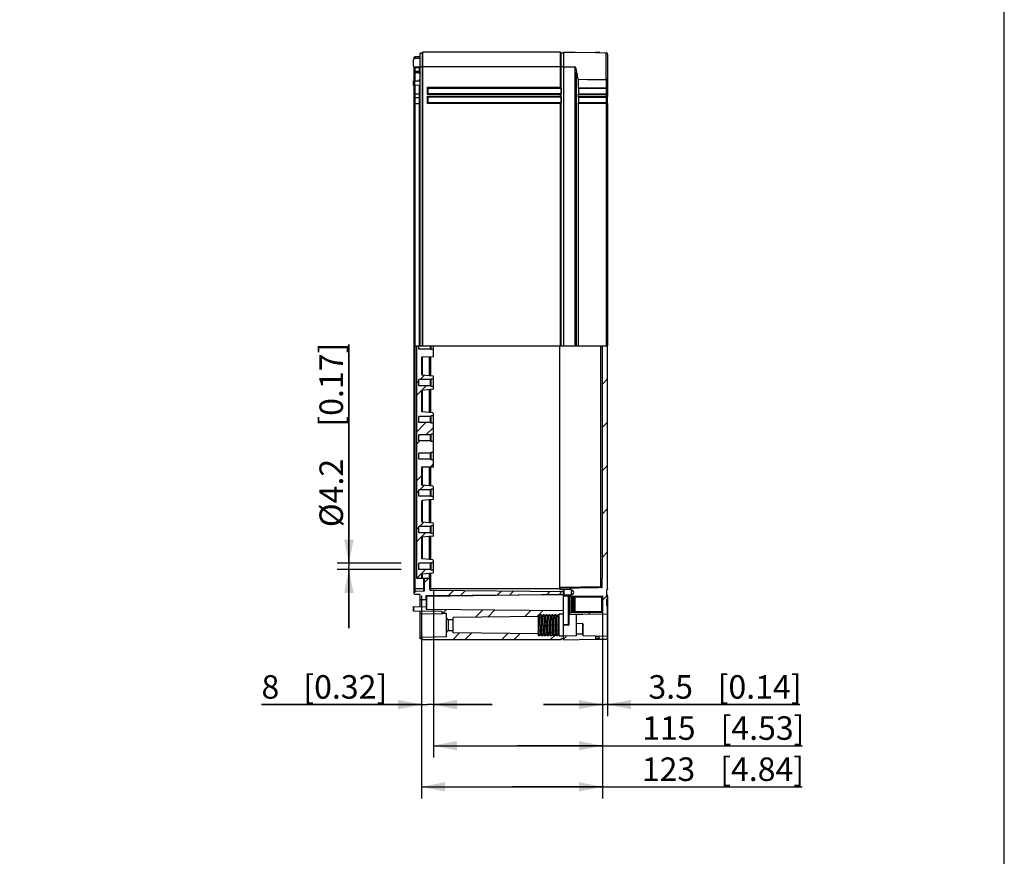
# Model space of a CAD drawing. Extents: x 12 to 202, y 7 to 290.
# Drawn here: x 118 to 202, y 77 to 148 of the extents above; entities that cross this region are included whole.
import ezdxf

# ---------------------------------------------------------------- set-up
doc = ezdxf.new("R2010")
doc.units = 0
doc.header["$LTSCALE"] = 19.36
doc.layers.get('0').update_dxf_attribs({"linetype": 'CONTINUOUS'})
doc.layers.add('EDGEFEAT', color=7, linetype='CONTINUOUS')
doc.styles.get("Standard").update_dxf_attribs({"font": 'ARIAL.TTF'})
doc.dimstyles.new('DIMSTYLE_1', dxfattribs={"dimtxt": 2, "dimasz": 2, "dimexe": 0.18, "dimexo": 0.0625, "dimgap": 0.09, "dimtad": 1, "dimdec": 1, "dimlfac": 8, "dimtxsty": 'STANDARD', "dimblk": '_ARROW_FILLED', "dimblk1": '_ARROW_FILLED', "dimblk2": '_ARROW_FILLED', "dimcen": 0.09, "dimazin": 3, "dimtp": 0.5, "dimtm": 0.5, "dimtfac": 1, "dimtdec": 1, "dimtofl": 0, "dimtmove": 0, "dimatfit": 3, "dimtolj": 1})
doc.dimstyles.new('DIMSTYLE_2', dxfattribs={"dimtxt": 2, "dimasz": 2, "dimexe": 0.18, "dimexo": 0.0625, "dimgap": 0.09, "dimtad": 1, "dimdec": 1, "dimlfac": 8, "dimtxsty": 'STANDARD', "dimblk": '_ARROW_FILLED', "dimblk1": '_ARROW_FILLED', "dimblk2": '_ARROW_FILLED', "dimcen": 0.09, "dimazin": 3, "dimtp": 0.2, "dimtm": 0.2, "dimtfac": 1, "dimtdec": 1, "dimtofl": 0, "dimtmove": 0, "dimatfit": 3, "dimtolj": 1})
doc.dimstyles.new('DIMSTYLE_3', dxfattribs={"dimtxt": 2, "dimasz": 2, "dimexe": 0.18, "dimexo": 0.0625, "dimgap": 0.09, "dimtad": 1, "dimdec": 1, "dimlfac": 8, "dimtxsty": 'STANDARD', "dimblk": '_ARROW_FILLED', "dimblk1": '_ARROW_FILLED', "dimblk2": '_ARROW_FILLED', "dimcen": 0.09, "dimazin": 3, "dimtp": 0.3, "dimtm": 0.3, "dimtfac": 1, "dimtdec": 1, "dimtofl": 0, "dimtmove": 0, "dimatfit": 3, "dimtolj": 1})
doc.dimstyles.new('DIMSTYLE_4', dxfattribs={"dimtxt": 2, "dimasz": 2, "dimexe": 0.18, "dimexo": 0.0625, "dimgap": 0.09, "dimtad": 1, "dimdec": 1, "dimlfac": 8, "dimtxsty": 'STANDARD', "dimblk": '_ARROW_FILLED', "dimblk1": '_ARROW_FILLED', "dimblk2": '_ARROW_FILLED', "dimcen": 0.09, "dimazin": 3, "dimtp": 0.8, "dimtm": 0.8, "dimtfac": 1, "dimtdec": 1, "dimtofl": 0, "dimtmove": 0, "dimatfit": 3, "dimtolj": 1})
doc.dimstyles.new('DIMSTYLE_5', dxfattribs={"dimtxt": 2, "dimasz": 2, "dimexe": 0.18, "dimexo": 0.0625, "dimgap": 0.09, "dimtad": 1, "dimdec": 1, "dimlfac": 8, "dimtxsty": 'STANDARD', "dimblk": '_ARROW_FILLED', "dimblk1": '_ARROW_FILLED', "dimblk2": '_ARROW_FILLED', "dimcen": 0.09, "dimazin": 3, "dimtp": 0.1, "dimtm": 0.1, "dimtfac": 1, "dimtdec": 1, "dimtofl": 0, "dimtmove": 0, "dimatfit": 3, "dimtolj": 1})

# ---------------------------------------------------------------- blocks, each defined once
blk = doc.blocks.new('_ARROW_FILLED')
at = {"color": 0, "linetype": 'BYBLOCK'}
blk.add_solid([(0, 0), (-1, 0.2), (-1, -0.2)], dxfattribs=at)
blk = doc.blocks.new('*D')
at = {"color": 2, "linetype": 'CONTINUOUS'}
for p, q in [((36, 228.25), (36, 244.264)), ((36, 244.264), (36, 226.375)), ((122, 215.125), (122, 230.657)), ((122, 230.657), (122, 213.437)), ((40.188, 228.25), (31.5, 228.25)), ((32.5, 228.25), (32.5, 220)), ((40.188, 228.25), (35, 228.25)), ((36, 219.5), (36, 226.375)), ((40, 224.5), (35, 224.5)), ((40, 224.5), (35, 224.5)), ((36, 224.5), (36, 219.5)), ((36, 224.5), (36, 218.156)), ((114.494, 221.034), (114.494, 205.25)), ((116.006, 220.875), (116.006, 205.25)), ((32.5, 211.75), (32.5, 220)), ((36, 211.812), (36, 218.156)), ((36, 218.156), (36, 197.862)), ((117.406, 215.125), (123, 215.125)), ((114.781, 213.062), (114.781, 201.75)), ((115.719, 213.062), (115.719, 201.75)), ((122, 206.75), (122, 213.437)), ((41.167, 211.75), (31.5, 211.75)), ((40, 211.812), (35, 211.812)), ((115.545, 211.75), (123, 211.75)), ((122, 211.75), (122, 206.75)), ((114.494, 206.25), (93.649, 206.25)), ((93.649, 206.25), (115.25, 206.25)), ((121.006, 206.25), (115.25, 206.25)), ((116.006, 206.25), (121.006, 206.25)), ((114.781, 202.75), (96.879, 202.75)), ((96.879, 202.75), (115.25, 202.75)), ((120.719, 202.75), (115.25, 202.75)), ((115.719, 202.75), (120.719, 202.75)), ((40, 145), (24.5, 145)), ((25.5, 145), (25.5, 120)), ((41.25, 143.75), (28, 143.75)), ((29, 143.75), (29, 120)), ((95.406, 141.875), (31.5, 141.875)), ((32.5, 141.875), (32.5, 120)), ((45.625, 139.375), (35, 139.375)), ((36, 139.375), (36, 120)), ((25.5, 95), (25.5, 120)), ((29, 96.25), (29, 120)), ((32.5, 98.125), (32.5, 120)), ((36, 100.625), (36, 120)), ((146.25, 101.513), (146.25, 120.116)), ((146.25, 120.116), (146.25, 101.25)), ((44.625, 117.656), (44.625, 85)), ((113.375, 117.656), (113.375, 85)), ((150.687, 101.513), (145.25, 101.513)), ((45.625, 100.625), (35, 100.625)), ((150.687, 100.987), (145.25, 100.987)), ((146.25, 95.987), (146.25, 101.25)), ((146.25, 100.987), (146.25, 95.987)), ((47.125, 99.125), (47.125, 88.5)), ((110.875, 99.125), (110.875, 88.5)), ((153.437, 99.25), (153.437, 88.5)), ((153.437, 99.25), (153.437, 85)), ((95.406, 98.125), (31.5, 98.125)), ((152.437, 98.75), (152.437, 88.5)), ((152.437, 98.654), (152.437, 81.5)), ((167.812, 98.75), (167.812, 88.5)), ((168.25, 98.75), (168.25, 88.5)), ((167.812, 97.945), (167.812, 81.5)), ((167.812, 97.945), (167.812, 85)), ((41.25, 96.25), (28, 96.25)), ((40, 95), (24.5, 95)), ((42.75, 94.75), (42.75, 81.5)), ((115.25, 94.75), (115.25, 81.5)), ((41.5, 93.5), (41.5, 78)), ((116.5, 93.5), (116.5, 78)), ((47.125, 89.5), (79, 89.5)), ((110.875, 89.5), (79, 89.5)), ((152.437, 89.5), (138.817, 89.5)), ((138.817, 89.5), (152.937, 89.5)), ((158.437, 89.5), (152.937, 89.5)), ((153.437, 89.5), (158.437, 89.5)), ((167.812, 89.5), (162.812, 89.5)), ((162.812, 89.5), (168.031, 89.5)), ((184.594, 89.5), (168.031, 89.5)), ((168.25, 89.5), (184.594, 89.5)), ((44.625, 86), (79, 86)), ((113.375, 86), (79, 86)), ((153.437, 86), (160.625, 86)), ((167.812, 86), (160.625, 86)), ((160.625, 86), (184.842, 86)), ((42.75, 82.5), (79, 82.5)), ((115.25, 82.5), (79, 82.5)), ((152.437, 82.5), (160.125, 82.5)), ((167.812, 82.5), (160.125, 82.5)), ((160.125, 82.5), (184.809, 82.5)), ((41.5, 79), (79, 79)), ((116.5, 79), (79, 79))]:
    blk.add_line(p, q, dxfattribs=at)
at = {"color": 2, "linetype": 'CONTINUOUS', "xscale": 2, "yscale": 2, "zscale": 2}
for p, rotation in [((36, 228.25), 270), ((32.5, 228.25), 90), ((36, 224.5), 90), ((36, 224.5), 90), ((122, 215.125), 270), ((32.5, 211.75), 270), ((36, 211.812), 270), ((122, 211.75), 90), ((116.006, 206.25), 180), ((115.719, 202.75), 180), ((25.5, 145), 90), ((29, 143.75), 90), ((32.5, 141.875), 90), ((36, 139.375), 90), ((146.25, 101.513), 270), ((36, 100.625), 270), ((146.25, 100.987), 90), ((32.5, 98.125), 270), ((29, 96.25), 270), ((25.5, 95), 270), ((47.125, 89.5), 180), ((153.437, 89.5), 180), ((168.25, 89.5), 180), ((44.625, 86), 180), ((153.437, 86), 180), ((42.75, 82.5), 180), ((152.437, 82.5), 180), ((41.5, 79), 180)]:
    blk.add_blockref('_ARROW_FILLED', p, dxfattribs=dict(at, rotation=rotation))
for p in [(114.494, 206.25), (114.781, 202.75), (110.875, 89.5), (152.437, 89.5), (167.812, 89.5), (113.375, 86), (167.812, 86), (115.25, 82.5), (167.812, 82.5), (116.5, 79)]:
    blk.add_blockref('_ARROW_FILLED', p, dxfattribs=at)
at = {"color": 2, "linetype": 'CONTINUOUS'}
for s, p in [('[1.18]', (35.5, 237.282)), ('30', (35.5, 232.175)), ('[1.06]', (121.5, 223.676)), ('[5.2]', (32, 220.617)), ('27', (121.5, 218.568)), ('132', (32, 213.955)), ('[4]', (35.5, 206.851)), ('101.5', (35.5, 197.862)), ('[15.75]', (25, 119.063)), ('[14.96]', (28.5, 119.063)), ('[13.78]', (32, 119.063)), ('[12.2]', (35.5, 119.84)), ('[0.17]', (145.75, 113.134)), ('310', (35.5, 113.178)), ('400', (25, 112.401)), ('380', (28.5, 112.401)), ('350', (32, 112.401)), ('%%c4.2', (145.75, 104.587))]:
    blk.add_text(s, height=2, rotation=90, dxfattribs=at).set_placement(p)
for s, p in [('%%c12.1', (93.649, 206.75)), ('[0.48]', (103.75, 206.75)), ('%%c7.5', (96.879, 203.25)), ('[0.3]', (105.427, 203.25)), ('[20.08]', (78.063, 90)), ('[0.32]', (142.371, 90)), ('[0.14]', (177.612, 90)), ('510', (71.401, 90)), ('8', (138.817, 90)), ('3.5', (171.731, 90)), ('550', (71.401, 86.5)), ('[21.65]', (78.063, 86.5)), ('115', (171.199, 86.5)), ('[4.53]', (177.86, 86.5)), ('580', (71.401, 83)), ('[22.83]', (78.063, 83)), ('123', (171.166, 83)), ('[4.84]', (177.828, 83)), ('600', (71.401, 79.5)), ('[23.62]', (78.063, 79.5))]:
    blk.add_text(s, height=2, dxfattribs=at).set_placement(p)

msp = doc.modelspace()

# ---------------------------------------------------------------- linework, layer by layer
at = {"color": 7, "linetype": 'CONTINUOUS'}
for p, q in [((202, 7), (202, 290)), ((152.312, 120), (152.312, 144.906)), ((152.5, 144.906), (152.312, 144.906)), ((152.554, 145), (152.5, 144.906)), ((152.5, 120), (152.5, 144.906)), ((152.554, 120), (152.554, 145)), ((164.258, 145), (152.554, 145)), ((164.258, 143.75), (164.258, 145)), ((164.312, 144.906), (164.258, 145)), ((164.312, 120), (164.312, 144.906)), ((164.5, 144.906), (164.312, 144.906)), ((164.5, 145), (164.5, 120)), ((165.501, 144.983), (167.2, 144.953)), ((167.589, 144.946), (167.21, 144.953)), ((167.6, 144.946), (168.127, 144.937)), ((151.9, 144.627), (152.251, 144.633)), ((152.251, 144.461), (152.251, 144.633)), ((151.9, 143.688), (152.312, 143.688)), ((151.9, 143.377), (152.251, 143.383)), ((151.9, 143.266), (152.251, 143.271)), ((152.251, 143.138), (152.251, 143.701)), ((164.5, 143.75), (152.312, 143.75)), ((151.75, 142.165), (151.75, 142.545)), ((151.873, 142.167), (151.873, 142.547)), ((151.9, 142.557), (152.251, 142.561)), ((152.312, 143.138), (152.251, 143.138)), ((152.251, 142.554), (152.251, 142.693)), ((152.27, 142.563), (152.251, 142.561)), ((165.762, 142.682), (165.762, 141.968)), ((168.132, 142.665), (168.132, 141.968)), ((168.25, 142.75), (168.25, 141.414)), ((152.312, 142.175), (151.75, 142.165)), ((152.251, 120), (152.251, 142.174)), ((165.762, 141.968), (168.208, 141.968)), ((165.776, 141.918), (168.175, 141.918)), ((165.78, 141.918), (165.78, 141.418)), ((168.128, 141.918), (168.128, 141.418)), ((168.13, 141.925), (168.129, 141.918)), ((168.191, 141.925), (168.175, 141.918)), ((168.187, 141.922), (168.187, 141.42)), ((168.2, 141.918), (168.2, 141.42)), ((168.216, 141.923), (168.24, 141.941)), ((168.24, 141.941), (168.25, 141.972)), ((168.244, 141.97), (168.25, 141.972)), ((151.9, 141.438), (152.312, 141.438)), ((151.9, 141.127), (152.251, 141.133)), ((165.762, 141.368), (165.762, 141.218)), ((168.228, 141.368), (165.762, 141.368)), ((165.762, 141.218), (168.229, 141.218)), ((168.175, 141.418), (165.776, 141.418)), ((165.776, 141.168), (168.175, 141.168)), ((165.78, 141.168), (165.78, 140.668)), ((168.128, 141.168), (168.128, 140.668)), ((168.13, 141.412), (168.129, 141.418)), ((168.13, 141.175), (168.129, 141.168)), ((168.132, 141.368), (168.132, 141.218)), ((168.187, 141.418), (168.175, 141.418)), ((168.191, 141.412), (168.175, 141.418)), ((168.191, 141.175), (168.175, 141.168)), ((168.175, 141.168), (168.185, 141.168)), ((168.187, 141.17), (168.187, 140.669)), ((168.225, 141.413), (168.2, 141.42)), ((168.2, 141.168), (168.2, 140.669)), ((168.227, 141.177), (168.244, 141.195)), ((168.229, 141.218), (168.244, 141.219)), ((168.244, 141.195), (168.25, 141.22)), ((168.244, 141.219), (168.25, 141.22)), ((168.25, 99.334), (168.25, 141.37)), ((151.9, 140.625), (152.312, 140.625)), ((165.762, 140.618), (165.762, 120)), ((168.228, 140.618), (165.762, 140.618)), ((168.187, 140.668), (165.776, 140.668)), ((168.13, 140.662), (168.129, 140.668)), ((168.132, 140.618), (168.132, 120)), ((168.191, 140.662), (168.175, 140.668)), ((168.225, 140.662), (168.2, 140.669)), ((151.812, 120), (168.25, 120)), ((152, 120), (152, 100.25)), ((152.187, 119.737), (152.187, 120)), ((153.2, 119.737), (153.2, 120)), ((153.25, 119.688), (153.25, 120)), ((153.437, 119.062), (153.437, 120)), ((164.187, 99.299), (164.187, 120)), ((167.694, 99.505), (167.694, 120)), ((167.812, 100.25), (167.812, 120)), ((153.2, 119.737), (152.187, 119.737)), ((153.437, 119.062), (152.437, 119.054)), ((152.437, 119.054), (152.437, 117.588)), ((152.496, 119.054), (152.496, 117.526)), ((153.066, 119.059), (153.066, 117.468)), ((153.125, 119.06), (153.125, 117.463)), ((153.187, 119.06), (153.187, 117.456)), ((153.25, 119.688), (153.2, 119.737)), ((153.437, 119.688), (153.25, 119.688)), ((153.381, 117.437), (152.494, 117.526)), ((153.437, 116.375), (153.437, 117.375)), ((152.187, 116.612), (152.187, 117.138)), ((153.2, 117.138), (152.187, 117.138)), ((153.2, 116.612), (152.187, 116.612)), ((153.25, 117.188), (153.2, 117.138)), ((153.2, 116.612), (153.2, 117.138)), ((153.25, 116.562), (153.2, 116.612)), ((153.25, 116.562), (153.25, 117.188)), ((153.437, 117.188), (153.25, 117.188)), ((153.437, 116.562), (153.25, 116.562)), ((152.437, 116.162), (152.437, 114.463)), ((153.381, 116.313), (152.494, 116.224)), ((152.496, 116.224), (152.496, 114.401)), ((153.066, 116.282), (153.066, 114.343)), ((153.125, 116.287), (153.125, 114.338)), ((153.187, 116.294), (153.187, 114.331)), ((152.187, 113.487), (152.187, 114.013)), ((153.2, 114.013), (152.187, 114.013)), ((153.381, 114.312), (152.494, 114.401)), ((153.25, 114.062), (153.2, 114.013)), ((153.2, 113.487), (153.2, 114.013)), ((153.25, 113.438), (153.25, 114.062)), ((153.437, 114.062), (153.25, 114.062)), ((153.437, 109.688), (153.437, 114.25)), ((153.2, 113.487), (152.187, 113.487)), ((153.25, 113.438), (153.2, 113.487)), ((153.437, 113.438), (153.25, 113.438)), ((152.187, 111.925), (152.187, 112.45)), ((153.2, 112.45), (152.187, 112.45)), ((153.25, 112.5), (153.2, 112.45)), ((153.2, 111.925), (153.2, 112.45)), ((153.437, 112.5), (153.25, 112.5)), ((153.25, 111.875), (153.25, 112.5)), ((153.2, 111.925), (152.187, 111.925)), ((153.25, 111.875), (153.2, 111.925)), ((153.437, 111.875), (153.25, 111.875)), ((153.2, 110.888), (152.187, 110.888)), ((152.187, 110.362), (152.187, 110.888)), ((153.25, 110.938), (153.2, 110.888)), ((153.2, 110.362), (153.2, 110.888)), ((153.437, 110.938), (153.25, 110.938)), ((153.25, 110.312), (153.25, 110.938)), ((153.2, 110.362), (152.187, 110.362)), ((153.25, 110.312), (153.2, 110.362)), ((153.437, 110.312), (153.25, 110.312)), ((153.437, 109.688), (152.437, 109.679)), ((152.437, 109.679), (152.437, 108.213)), ((152.496, 109.679), (152.496, 108.151)), ((153.066, 109.684), (153.066, 108.093)), ((153.125, 109.685), (153.125, 108.088)), ((153.187, 109.685), (153.187, 108.081)), ((153.381, 108.062), (152.494, 108.151)), ((153.2, 107.763), (152.187, 107.763)), ((152.187, 107.237), (152.187, 107.763)), ((153.2, 107.237), (152.187, 107.237)), ((153.25, 107.812), (153.2, 107.763)), ((153.2, 107.237), (153.2, 107.763)), ((153.25, 107.188), (153.2, 107.237)), ((153.437, 107.812), (153.25, 107.812)), ((153.25, 107.188), (153.25, 107.812)), ((153.437, 107), (153.437, 108)), ((152.437, 106.787), (152.437, 105.088)), ((153.381, 106.938), (152.494, 106.849)), ((152.496, 106.849), (152.496, 105.026)), ((153.066, 106.907), (153.066, 104.968)), ((153.125, 106.912), (153.125, 104.963)), ((153.187, 106.919), (153.187, 104.956)), ((153.437, 107.188), (153.25, 107.188)), ((153.381, 104.937), (152.494, 105.026)), ((153.437, 103.875), (153.437, 104.875)), ((153.2, 104.638), (152.187, 104.638)), ((152.187, 104.112), (152.187, 104.638)), ((153.2, 104.112), (152.187, 104.112)), ((153.25, 104.688), (153.2, 104.638)), ((153.2, 104.112), (153.2, 104.638)), ((153.25, 104.062), (153.2, 104.112)), ((153.437, 104.688), (153.25, 104.688)), ((153.25, 104.062), (153.25, 104.688)), ((153.437, 104.062), (153.25, 104.062)), ((152.437, 103.662), (152.437, 101.963)), ((153.381, 103.813), (152.494, 103.724)), ((152.496, 103.724), (152.496, 101.901)), ((153.066, 103.782), (153.066, 101.843)), ((153.125, 103.787), (153.125, 101.838)), ((153.187, 103.794), (153.187, 101.831)), ((153.2, 101.513), (152.187, 101.513)), ((152.187, 100.987), (152.187, 101.513)), ((153.381, 101.812), (152.494, 101.901)), ((153.25, 101.562), (153.2, 101.513)), ((153.2, 100.987), (153.2, 101.513)), ((153.437, 101.562), (153.25, 101.562)), ((153.25, 100.938), (153.25, 101.562)), ((153.437, 100.75), (153.437, 101.75)), ((153.2, 100.987), (152.187, 100.987)), ((152.437, 100.537), (152.437, 100.25)), ((153.381, 100.688), (152.494, 100.599)), ((152.496, 100.599), (152.496, 100.25)), ((153.066, 100.657), (153.066, 100.25)), ((153.125, 99.291), (153.125, 100.662)), ((153.187, 100.669), (153.187, 99.228)), ((153.25, 100.938), (153.2, 100.987)), ((153.437, 100.938), (153.25, 100.938)), ((152, 100.25), (153.125, 100.25)), ((152.626, 99.139), (152.626, 100.25)), ((152.687, 99.202), (152.687, 100.25)), ((167.812, 100.25), (167.786, 100.25)), ((167.786, 99.49), (167.786, 100.25)), ((151.812, 99.075), (151.9, 99.127)), ((151.812, 98.925), (151.812, 99.075)), ((151.812, 98.925), (151.9, 98.873)), ((151.9, 99.375), (152.687, 99.375)), ((152.626, 99.139), (151.9, 99.127)), ((152.251, 98.867), (151.9, 98.873)), ((152.85, 98.769), (164.5, 98.871)), ((153.125, 99.375), (164.187, 99.375)), ((153.187, 99.228), (164.5, 99.129)), ((167.694, 99.505), (164.187, 99.444)), ((167.458, 99.438), (164.187, 99.381)), ((165.166, 99.256), (164.212, 99.274)), ((164.5, 98.871), (164.5, 99.269)), ((164.561, 98.82), (165.166, 98.831)), ((165.166, 99.256), (165.166, 98.831)), ((167.611, 99.442), (167.458, 99.438)), ((167.712, 99.445), (167.611, 99.442)), ((167.715, 99.49), (167.694, 99.505)), ((168.186, 98.832), (168.175, 98.832)), ((168.187, 99.282), (168.2, 99.282)), ((168.187, 98.762), (168.187, 99.282)), ((168.196, 98.831), (168.2, 98.83)), ((168.2, 98.83), (168.2, 98.762)), ((152.312, 97.825), (152.312, 98.805)), ((152.312, 98.438), (152.814, 98.446)), ((152.812, 98.446), (152.812, 98.77)), ((152.812, 98.687), (152.85, 98.687)), ((152.814, 98.446), (152.814, 97.816)), ((152.849, 98.769), (152.85, 97.602)), ((164.5, 98.706), (164.5, 98.757)), ((167.775, 98.678), (164.5, 98.706)), ((164.938, 96.316), (164.938, 98.702)), ((165, 96.316), (165, 98.702)), ((165.062, 97.338), (165.062, 98.701)), ((165.203, 97.339), (165.203, 98.7)), ((165.263, 97.34), (165.263, 98.7)), ((165.384, 98.672), (165.392, 98.641)), ((165.399, 98.638), (165.392, 98.641)), ((165.392, 97.334), (165.392, 98.641)), ((165.416, 98.667), (165.421, 98.636)), ((165.444, 98.636), (165.421, 98.636)), ((167.775, 98.615), (165.444, 98.636)), ((165.511, 97.376), (165.511, 98.635)), ((167.776, 98.668), (167.775, 98.678)), ((167.825, 98.615), (167.775, 98.615)), ((167.775, 97.401), (167.775, 98.615)), ((167.825, 97.388), (167.825, 98.628)), ((168.191, 98.081), (168.176, 98.082)), ((168.187, 98.762), (168.2, 98.762)), ((168.187, 98.493), (168.2, 98.493)), ((168.187, 97.876), (168.187, 98.493)), ((168.197, 98.08), (168.2, 98.078)), ((168.2, 98.078), (168.2, 97.876)), ((168.25, 98.78), (168.243, 98.805)), ((168.25, 98.78), (168.244, 98.804)), ((168.25, 98.547), (168.25, 98.78)), ((168.25, 95.188), (168.25, 98.028)), ((151.75, 97.835), (152.814, 97.816)), ((151.75, 97.455), (151.75, 97.835)), ((154.187, 97.412), (151.75, 97.455)), ((151.781, 97.455), (151.781, 97.834)), ((152.312, 95.094), (152.312, 97.445)), ((152.312, 97.234), (154.187, 97.21)), ((152.812, 97.816), (152.812, 97.639)), ((152.85, 97.602), (164.5, 97.5)), ((154.187, 97.21), (154.187, 97.412)), ((154.562, 97.244), (154.187, 97.25)), ((154.562, 95.256), (154.562, 97.244)), ((164.5, 97.181), (164.125, 97.175)), ((164.125, 95.325), (164.125, 97.175)), ((164.5, 95), (164.5, 97.5)), ((165.625, 97.156), (165, 97.167)), ((165.062, 97.338), (167.775, 97.362)), ((167.775, 97.401), (165.511, 97.376)), ((165.511, 97.376), (165.512, 97.342)), ((166.125, 97.157), (165.625, 97.156)), ((165.625, 95.344), (165.625, 97.156)), ((168.213, 97.201), (166.151, 97.165)), ((167.822, 97.401), (167.775, 97.401)), ((167.776, 97.371), (167.775, 97.401)), ((167.776, 97.362), (167.776, 97.371)), ((168.2, 97.935), (168.187, 97.935)), ((168.187, 97.876), (168.2, 97.876)), ((168.226, 97.866), (168.2, 97.876)), ((168.213, 97.201), (168.213, 95.299)), ((155.125, 96.719), (154.687, 96.719)), ((154.687, 96.719), (154.687, 95.781)), ((162.375, 96.995), (155.125, 96.906)), ((155.125, 95.594), (155.125, 96.906)), ((162.403, 97.006), (162.375, 97.111)), ((162.375, 95.389), (162.375, 97.111)), ((162.472, 97.006), (162.403, 97.006)), ((162.509, 97.144), (162.472, 97.006)), ((162.484, 96.973), (162.49, 97.047)), ((162.49, 97.047), (162.496, 97.095)), ((162.616, 97.144), (162.509, 97.144)), ((162.653, 97.006), (162.616, 97.144)), ((162.722, 97.006), (162.653, 97.006)), ((162.759, 97.144), (162.722, 97.006)), ((162.73, 96.925), (162.736, 97.002)), ((162.736, 97.002), (162.742, 97.063)), ((162.742, 97.063), (162.747, 97.107)), ((162.866, 97.144), (162.759, 97.144)), ((162.903, 97.006), (162.866, 97.144)), ((162.972, 97.006), (162.903, 97.006)), ((163.009, 97.144), (162.972, 97.006)), ((162.98, 96.926), (162.986, 97.003)), ((163.116, 97.144), (163.009, 97.144)), ((163.153, 97.006), (163.116, 97.144)), ((163.222, 97.006), (163.153, 97.006)), ((163.259, 97.144), (163.222, 97.006)), ((163.23, 96.925), (163.236, 97.002)), ((163.366, 97.144), (163.259, 97.144)), ((163.403, 97.006), (163.366, 97.144)), ((163.472, 97.006), (163.403, 97.006)), ((163.509, 97.144), (163.472, 97.006)), ((163.484, 96.974), (163.49, 97.048)), ((163.49, 97.048), (163.496, 97.095)), ((163.616, 97.144), (163.509, 97.144)), ((163.569, 96.592), (163.542, 95.998)), ((163.653, 97.006), (163.616, 97.144)), ((163.722, 97.006), (163.653, 97.006)), ((163.759, 97.144), (163.722, 97.006)), ((163.733, 96.959), (163.738, 97.024)), ((163.866, 97.144), (163.759, 97.144)), ((163.903, 97.006), (163.866, 97.144)), ((163.972, 97.006), (163.903, 97.006)), ((164.009, 97.144), (163.972, 97.006)), ((163.98, 96.925), (163.986, 97.002)), ((164.116, 97.144), (164.009, 97.144)), ((164.125, 97.111), (164.116, 97.144)), ((164.5, 96.312), (164.938, 96.316)), ((164.938, 96.316), (164.992, 96.316)), ((166.125, 96.381), (166.125, 95.476)), ((155.125, 95.781), (154.687, 95.781)), ((162.375, 95.505), (155.125, 95.594)), ((162.491, 95.356), (162.528, 95.494)), ((162.52, 95.575), (162.514, 95.498)), ((162.528, 95.494), (162.597, 95.494)), ((162.597, 95.494), (162.634, 95.356)), ((162.741, 95.356), (162.778, 95.494)), ((162.77, 95.574), (162.764, 95.498)), ((162.778, 95.494), (162.847, 95.494)), ((162.847, 95.494), (162.884, 95.356)), ((162.991, 95.356), (163.028, 95.494)), ((163.016, 95.528), (163.01, 95.454)), ((163.028, 95.494), (163.097, 95.494)), ((163.097, 95.494), (163.134, 95.356)), ((163.241, 95.356), (163.278, 95.494)), ((163.266, 95.527), (163.26, 95.453)), ((163.278, 95.494), (163.347, 95.494)), ((163.347, 95.494), (163.384, 95.356)), ((163.491, 95.356), (163.528, 95.494)), ((163.514, 95.499), (163.508, 95.438)), ((163.52, 95.576), (163.514, 95.499)), ((163.528, 95.494), (163.597, 95.494)), ((163.597, 95.494), (163.634, 95.356)), ((163.741, 95.356), (163.778, 95.494)), ((163.766, 95.526), (163.76, 95.453)), ((163.778, 95.494), (163.847, 95.494)), ((163.847, 95.494), (163.884, 95.356)), ((163.991, 95.356), (164.028, 95.494)), ((164.02, 95.576), (164.014, 95.499)), ((164.028, 95.494), (164.097, 95.494)), ((164.097, 95.494), (164.125, 95.389)), ((164.938, 96.254), (164.5, 96.25)), ((166.125, 95.476), (165.625, 95.477)), ((166.187, 95.334), (166.187, 96.302)), ((154.562, 95.256), (152.312, 95.217)), ((152.5, 95.094), (152.312, 95.094)), ((152.554, 95), (152.5, 95.094)), ((164.258, 95), (152.554, 95)), ((162.375, 95.389), (162.384, 95.356)), ((162.491, 95.356), (162.384, 95.356)), ((162.741, 95.356), (162.634, 95.356)), ((162.991, 95.356), (162.884, 95.356)), ((163.01, 95.454), (163.004, 95.405)), ((163.241, 95.356), (163.134, 95.356)), ((163.26, 95.453), (163.254, 95.405)), ((163.491, 95.356), (163.384, 95.356)), ((163.508, 95.438), (163.503, 95.393)), ((163.741, 95.356), (163.634, 95.356)), ((163.76, 95.453), (163.754, 95.405)), ((163.991, 95.356), (163.884, 95.356)), ((164.5, 95.319), (164.125, 95.325)), ((164.312, 95.094), (164.258, 95)), ((164.5, 95.094), (164.312, 95.094)), ((165.625, 95.344), (164.5, 95.324)), ((164.5, 95), (167.2, 95.047)), ((166.187, 95.387), (166.183, 95.421)), ((167.258, 95.315), (166.187, 95.334)), ((167.21, 95.048), (167.2, 95.047)), ((167.261, 95.111), (167.258, 95.315)), ((167.283, 95.06), (167.357, 95.067)), ((167.357, 95.067), (167.438, 95.068)), ((168.213, 95.299), (167.533, 95.31)), ((167.536, 95.116), (167.533, 95.31)), ((167.568, 95.058), (167.589, 95.055)), ((167.6, 95.054), (167.589, 95.055)), ((167.6, 95.054), (168.127, 95.063))]:
    msp.add_line(p, q, dxfattribs=at)
at = {"color": 2, "linetype": 'CONTINUOUS'}
for p, q in [((152.055, 120), (152, 119.945)), ((152.677, 117.507), (152.307, 117.138)), ((152.187, 117.018), (152, 116.831)), ((152.82, 116.612), (152, 115.793)), ((153.437, 117.23), (153.395, 117.188)), ((168.25, 117.199), (167.812, 116.762)), ((153.437, 114.116), (153.384, 114.062)), ((152.809, 113.487), (152, 112.679)), ((153.437, 113.078), (152.809, 112.45)), ((168.25, 113.52), (167.812, 113.083)), ((152.284, 111.925), (152, 111.641)), ((153.437, 109.964), (153.158, 109.685)), ((168.25, 109.842), (167.812, 109.404)), ((152.437, 108.964), (152, 108.527)), ((152.647, 108.135), (152.274, 107.763)), ((152.187, 107.676), (152, 107.489)), ((168.25, 106.163), (167.812, 105.726)), ((152.637, 105.011), (152.263, 104.638)), ((153.437, 104.774), (153.351, 104.688)), ((152.187, 104.562), (152, 104.375)), ((152.776, 104.112), (152, 103.337)), ((168.25, 102.484), (167.812, 102.047)), ((153.437, 101.66), (153.34, 101.562)), ((152.765, 100.987), (152.027, 100.25)), ((153.065, 100.25), (152.687, 99.872)), ((151.943, 99.127), (151.812, 98.997)), ((155.14, 99.211), (154.715, 98.785)), ((156.169, 99.202), (155.762, 98.794)), ((159.256, 99.175), (158.903, 98.822)), ((160.285, 99.166), (159.95, 98.831)), ((163.372, 99.139), (163.092, 98.858)), ((164.401, 99.13), (164.139, 98.867)), ((165.164, 99.398), (165.025, 99.259)), ((164.586, 98.82), (164.5, 98.734)), ((168.205, 98.76), (167.825, 98.381)), ((153.525, 97.596), (153.356, 97.427)), ((154.554, 97.587), (154.217, 97.25)), ((157.641, 97.56), (157.011, 96.929)), ((158.67, 97.551), (158.061, 96.942)), ((161.757, 97.524), (161.214, 96.981)), ((162.786, 97.515), (162.377, 97.105)), ((166.798, 97.353), (166.618, 97.174)), ((162.375, 97.104), (162.265, 96.993)), ((155.668, 95.587), (155.081, 95)), ((156.694, 95.575), (156.119, 95)), ((159.77, 95.537), (159.233, 95)), ((160.796, 95.524), (160.271, 95)), ((163.854, 95.468), (163.385, 95)), ((164.773, 95.329), (164.5, 95.056))]:
    msp.add_line(p, q, dxfattribs=at)
at = {"color": 7, "linetype": 'CONTINUOUS'}
for points in [[(152.301, 143.289), (152.287, 143.279), (152.27, 143.273), (152.251, 143.271)], [(152.312, 143.315), (152.31, 143.301), (152.301, 143.289)], [(152.312, 143.182), (152.31, 143.168), (152.301, 143.156), (152.287, 143.147), (152.27, 143.141), (152.251, 143.138)], [(152.251, 142.693), (152.27, 142.696), (152.287, 142.702), (152.301, 142.712), (152.31, 142.724), (152.312, 142.738)], [(152.31, 142.592), (152.301, 142.579), (152.287, 142.57), (152.27, 142.563)], [(165.776, 141.918), (165.769, 141.925), (165.764, 141.944), (165.762, 141.968)], [(168.132, 141.968), (168.131, 141.943), (168.13, 141.925)], [(168.175, 141.918), (168.191, 141.919), (168.216, 141.923)], [(168.208, 141.968), (168.203, 141.943), (168.191, 141.925)], [(168.25, 141.676), (168.243, 141.693), (168.225, 141.706), (168.2, 141.711)], [(168.208, 141.968), (168.229, 141.968), (168.244, 141.97)], [(165.762, 141.368), (165.764, 141.393), (165.769, 141.411), (165.776, 141.418)], [(165.776, 141.168), (165.769, 141.175), (165.764, 141.194), (165.762, 141.218)], [(168.132, 141.368), (168.131, 141.393), (168.13, 141.412)], [(168.132, 141.218), (168.131, 141.193), (168.13, 141.175)], [(168.187, 141.42), (168.182, 141.419), (168.167, 141.418)], [(168.185, 141.168), (168.197, 141.169), (168.209, 141.17), (168.227, 141.177)], [(168.2, 141.42), (168.199, 141.419), (168.194, 141.419), (168.187, 141.418)], [(168.208, 141.368), (168.203, 141.393), (168.191, 141.412)], [(168.208, 141.218), (168.203, 141.193), (168.191, 141.175)], [(168.25, 141.37), (168.243, 141.395), (168.225, 141.413)], [(168.25, 141.145), (168.243, 141.163), (168.225, 141.176)], [(168.25, 141.37), (168.248, 141.369), (168.241, 141.369), (168.228, 141.368)], [(165.762, 140.618), (165.764, 140.643), (165.769, 140.661), (165.776, 140.668)], [(168.132, 140.618), (168.131, 140.643), (168.13, 140.662)], [(168.187, 140.669), (168.182, 140.669), (168.167, 140.668)], [(168.2, 140.669), (168.199, 140.669), (168.194, 140.668), (168.187, 140.668)], [(168.208, 140.618), (168.203, 140.643), (168.191, 140.662)], [(168.25, 140.619), (168.243, 140.644), (168.225, 140.662)], [(168.25, 140.619), (168.248, 140.619), (168.241, 140.618), (168.228, 140.618)], [(164.5, 98.852), (160.725, 98.794), (156.844, 98.739), (152.85, 98.687)], [(167.756, 99.463), (167.736, 99.476), (167.715, 99.49)], [(168.244, 98.804), (168.229, 98.822), (168.211, 98.829), (168.199, 98.831), (168.186, 98.832)], [(168.25, 99.334), (168.243, 99.308), (168.225, 99.289), (168.2, 99.282)], [(168.243, 98.805), (168.225, 98.824), (168.2, 98.83)], [(168.25, 99.381), (168.243, 99.356), (168.225, 99.338)], [(165.392, 98.641), (165.364, 98.658), (165.34, 98.686), (165.332, 98.699)], [(165.354, 98.699), (165.362, 98.695), (165.384, 98.672)], [(165.377, 98.699), (165.399, 98.69), (165.416, 98.667)], [(165.421, 98.636), (165.409, 98.637), (165.399, 98.638)], [(165.511, 98.697), (165.512, 98.689), (165.512, 98.666), (165.511, 98.635)], [(167.775, 98.615), (167.776, 98.644), (167.776, 98.668)], [(168.25, 98.028), (168.24, 98.059), (168.215, 98.077), (168.191, 98.081)], [(168.2, 98.762), (168.225, 98.755), (168.243, 98.736), (168.25, 98.709)], [(168.25, 98.547), (168.243, 98.52), (168.225, 98.5), (168.2, 98.493)], [(168.25, 98.028), (168.243, 98.053), (168.225, 98.071), (168.2, 98.078)], [(168.25, 98.63), (168.243, 98.605), (168.225, 98.587)], [(165.418, 97.358), (165.402, 97.348), (165.397, 97.341)], [(165.511, 97.376), (165.494, 97.376), (165.475, 97.374), (165.456, 97.371), (165.436, 97.366), (165.418, 97.358)], [(166.151, 97.165), (166.143, 97.161), (166.134, 97.158), (166.125, 97.157)], [(168.25, 97.9), (168.243, 97.918), (168.225, 97.931), (168.2, 97.935)], [(168.25, 97.806), (168.244, 97.84), (168.226, 97.866)], [(162.375, 96.825), (162.381, 96.889), (162.386, 96.939), (162.392, 96.976)], [(162.375, 95.675), (162.381, 95.762), (162.388, 95.862), (162.394, 95.972), (162.42, 96.453)], [(162.392, 96.976), (162.397, 96.999), (162.403, 97.006)], [(162.395, 95.393), (162.401, 95.437), (162.406, 95.498), (162.412, 95.575), (162.418, 95.665), (162.423, 95.767), (162.429, 95.879), (162.459, 96.527)], [(162.42, 96.453), (162.427, 96.568), (162.433, 96.675), (162.44, 96.771), (162.446, 96.852), (162.452, 96.918), (162.459, 96.967), (162.464, 96.992)], [(162.459, 96.527), (162.471, 96.775), (162.477, 96.881), (162.484, 96.973)], [(162.464, 96.992), (162.465, 96.996), (162.472, 97.006)], [(162.536, 95.508), (162.541, 95.535), (162.548, 95.585), (162.554, 95.653), (162.561, 95.738), (162.568, 95.836), (162.574, 95.946), (162.607, 96.554)], [(162.616, 97.144), (162.611, 97.135), (162.605, 97.107), (162.599, 97.063), (162.594, 97.002), (162.588, 96.925), (162.582, 96.835), (162.576, 96.733), (162.571, 96.621), (162.542, 95.998)], [(162.597, 95.494), (162.603, 95.503), (162.609, 95.531), (162.616, 95.576), (162.622, 95.638), (162.628, 95.715), (162.634, 95.805), (162.641, 95.907), (162.672, 96.484)], [(162.607, 96.554), (162.614, 96.664), (162.62, 96.762), (162.627, 96.847), (162.633, 96.915), (162.64, 96.965), (162.647, 96.996), (162.653, 97.006)], [(162.634, 95.356), (162.64, 95.367), (162.646, 95.4), (162.652, 95.454), (162.659, 95.528), (162.665, 95.62), (162.671, 95.726), (162.677, 95.845), (162.713, 96.621)], [(162.672, 96.484), (162.678, 96.593), (162.684, 96.695), (162.691, 96.785), (162.697, 96.862), (162.703, 96.924), (162.709, 96.969), (162.714, 96.992)], [(162.713, 96.621), (162.719, 96.733), (162.725, 96.835), (162.73, 96.925)], [(162.714, 96.992), (162.716, 96.997), (162.722, 97.006)], [(162.786, 95.508), (162.791, 95.535), (162.798, 95.585), (162.804, 95.653), (162.811, 95.738), (162.818, 95.836), (162.824, 95.946), (162.857, 96.554)], [(162.866, 97.144), (162.861, 97.135), (162.855, 97.108), (162.849, 97.064), (162.844, 97.003), (162.838, 96.926), (162.832, 96.836), (162.827, 96.736), (162.821, 96.624), (162.792, 95.998)], [(162.847, 95.494), (162.853, 95.503), (162.859, 95.531), (162.866, 95.576), (162.872, 95.638), (162.878, 95.715), (162.884, 95.805), (162.891, 95.907), (162.922, 96.484)], [(162.857, 96.554), (162.864, 96.664), (162.87, 96.762), (162.877, 96.847), (162.883, 96.915), (162.89, 96.965), (162.897, 96.996), (162.903, 97.006)], [(162.884, 95.356), (162.889, 95.365), (162.895, 95.392), (162.901, 95.437), (162.906, 95.498), (162.912, 95.574), (162.918, 95.664), (162.923, 95.765), (162.929, 95.878), (162.963, 96.624)], [(162.922, 96.484), (162.928, 96.593), (162.934, 96.695), (162.941, 96.785), (162.947, 96.862), (162.953, 96.924), (162.959, 96.969), (162.964, 96.992)], [(162.963, 96.624), (162.969, 96.736), (162.975, 96.836), (162.98, 96.926)], [(162.964, 96.992), (162.966, 96.997), (162.972, 97.006)], [(162.986, 97.003), (162.992, 97.064), (162.996, 97.096)], [(163.036, 95.508), (163.041, 95.535), (163.048, 95.585), (163.054, 95.653), (163.061, 95.738), (163.068, 95.836), (163.074, 95.946), (163.107, 96.554)], [(163.116, 97.144), (163.111, 97.134), (163.105, 97.107), (163.099, 97.062), (163.094, 97.002), (163.088, 96.925), (163.082, 96.835), (163.076, 96.733), (163.071, 96.621), (163.041, 95.974)], [(163.097, 95.494), (163.103, 95.504), (163.11, 95.535), (163.117, 95.585), (163.123, 95.653), (163.13, 95.738), (163.136, 95.836), (163.143, 95.946), (163.176, 96.554)], [(163.107, 96.554), (163.114, 96.664), (163.12, 96.762), (163.127, 96.847), (163.133, 96.915), (163.14, 96.965), (163.147, 96.996), (163.153, 97.006)], [(163.134, 95.356), (163.14, 95.367), (163.146, 95.4), (163.152, 95.454), (163.159, 95.528), (163.165, 95.62), (163.171, 95.727), (163.177, 95.845), (163.213, 96.621)], [(163.176, 96.554), (163.182, 96.664), (163.189, 96.762), (163.196, 96.847), (163.202, 96.915), (163.209, 96.965), (163.214, 96.992)], [(163.213, 96.621), (163.219, 96.733), (163.225, 96.835), (163.23, 96.925)], [(163.214, 96.992), (163.215, 96.996), (163.222, 97.006)], [(163.236, 97.002), (163.242, 97.062), (163.246, 97.096)], [(163.286, 95.508), (163.291, 95.535), (163.298, 95.585), (163.304, 95.653), (163.311, 95.738), (163.318, 95.836), (163.324, 95.946), (163.357, 96.554)], [(163.366, 97.144), (163.36, 97.133), (163.354, 97.101), (163.348, 97.048), (163.341, 96.974), (163.335, 96.883), (163.329, 96.778), (163.323, 96.659), (163.291, 95.973)], [(163.347, 95.494), (163.353, 95.504), (163.36, 95.535), (163.367, 95.585), (163.373, 95.653), (163.38, 95.738), (163.386, 95.836), (163.393, 95.946), (163.426, 96.554)], [(163.357, 96.554), (163.364, 96.664), (163.37, 96.762), (163.377, 96.847), (163.383, 96.915), (163.39, 96.965), (163.397, 96.996), (163.403, 97.006)], [(163.384, 95.356), (163.39, 95.367), (163.396, 95.4), (163.402, 95.453), (163.409, 95.527), (163.415, 95.617), (163.421, 95.723), (163.427, 95.843), (163.459, 96.528)], [(163.426, 96.554), (163.432, 96.664), (163.439, 96.762), (163.446, 96.847), (163.452, 96.915), (163.459, 96.965), (163.464, 96.992)], [(163.459, 96.528), (163.471, 96.778), (163.478, 96.883), (163.484, 96.974)], [(163.464, 96.992), (163.465, 96.996), (163.472, 97.006)], [(163.536, 95.508), (163.541, 95.534), (163.548, 95.583), (163.554, 95.65), (163.561, 95.733), (163.567, 95.83), (163.574, 95.938), (163.606, 96.539)], [(163.595, 97.024), (163.59, 96.959), (163.585, 96.881), (163.58, 96.793), (163.569, 96.592)], [(163.616, 97.144), (163.611, 97.136), (163.606, 97.113), (163.601, 97.075), (163.595, 97.024)], [(163.597, 95.494), (163.603, 95.504), (163.61, 95.534), (163.616, 95.583), (163.623, 95.65), (163.629, 95.733), (163.636, 95.83), (163.642, 95.938), (163.675, 96.539)], [(163.606, 96.539), (163.613, 96.649), (163.619, 96.749), (163.626, 96.835), (163.632, 96.905)], [(163.632, 96.905), (163.637, 96.949), (163.643, 96.98), (163.648, 97), (163.653, 97.006)], [(163.634, 95.356), (163.639, 95.366), (163.645, 95.393), (163.651, 95.438), (163.656, 95.499), (163.662, 95.576), (163.668, 95.666), (163.674, 95.768), (163.679, 95.88), (163.712, 96.592)], [(163.675, 96.539), (163.682, 96.649), (163.688, 96.749), (163.695, 96.835), (163.701, 96.905)], [(163.701, 96.905), (163.706, 96.949), (163.711, 96.98), (163.714, 96.992)], [(163.712, 96.592), (163.722, 96.793), (163.727, 96.881), (163.733, 96.959)], [(163.714, 96.992), (163.717, 97), (163.722, 97.006)], [(163.738, 97.024), (163.743, 97.075), (163.746, 97.096)], [(163.786, 95.508), (163.791, 95.531), (163.797, 95.576), (163.803, 95.638), (163.809, 95.715), (163.816, 95.805), (163.822, 95.907), (163.853, 96.484)], [(163.866, 97.144), (163.86, 97.133), (163.854, 97.101), (163.848, 97.048), (163.841, 96.974), (163.835, 96.883), (163.829, 96.778), (163.823, 96.659), (163.791, 95.973)], [(163.847, 95.494), (163.853, 95.503), (163.859, 95.531), (163.866, 95.576), (163.872, 95.638), (163.878, 95.715), (163.884, 95.805), (163.891, 95.907), (163.922, 96.484)], [(163.853, 96.484), (163.859, 96.593), (163.866, 96.695), (163.872, 96.785), (163.878, 96.862), (163.884, 96.924), (163.891, 96.969), (163.897, 96.997), (163.903, 97.006)], [(163.884, 95.356), (163.89, 95.367), (163.896, 95.4), (163.902, 95.453), (163.909, 95.526), (163.915, 95.617), (163.921, 95.723), (163.927, 95.842), (163.963, 96.621)], [(163.922, 96.484), (163.928, 96.593), (163.934, 96.695), (163.941, 96.785), (163.947, 96.862), (163.953, 96.924), (163.959, 96.969), (163.964, 96.992)], [(163.963, 96.621), (163.969, 96.733), (163.975, 96.835), (163.98, 96.925)], [(163.964, 96.992), (163.966, 96.997), (163.972, 97.006)], [(163.986, 97.002), (163.992, 97.063), (163.996, 97.096)], [(164.036, 95.508), (164.041, 95.533), (164.047, 95.582), (164.054, 95.648), (164.06, 95.729), (164.067, 95.825), (164.073, 95.932), (164.106, 96.528)], [(164.105, 97.107), (164.099, 97.062), (164.094, 97.001), (164.088, 96.924), (164.082, 96.834), (164.076, 96.732), (164.071, 96.62), (164.042, 95.998)], [(164.116, 97.144), (164.111, 97.134), (164.105, 97.107)], [(164.106, 96.528), (164.112, 96.638), (164.119, 96.738), (164.125, 96.825)], [(162.514, 95.498), (162.508, 95.437), (162.504, 95.404)], [(162.542, 95.998), (162.537, 95.879), (162.531, 95.767), (162.525, 95.665), (162.52, 95.575)], [(162.528, 95.494), (162.535, 95.504), (162.536, 95.508)], [(162.764, 95.498), (162.758, 95.437), (162.754, 95.404)], [(162.792, 95.998), (162.781, 95.765), (162.775, 95.664), (162.77, 95.574)], [(162.778, 95.494), (162.785, 95.504), (162.786, 95.508)], [(163.041, 95.974), (163.029, 95.727), (163.023, 95.62), (163.016, 95.528)], [(163.028, 95.494), (163.035, 95.504), (163.036, 95.508)], [(163.291, 95.973), (163.279, 95.723), (163.272, 95.617), (163.266, 95.527)], [(163.278, 95.494), (163.285, 95.504), (163.286, 95.508)], [(163.542, 95.998), (163.531, 95.768), (163.525, 95.666), (163.52, 95.576)], [(163.528, 95.494), (163.535, 95.504), (163.536, 95.508)], [(163.791, 95.973), (163.779, 95.723), (163.772, 95.617), (163.766, 95.526)], [(163.778, 95.494), (163.784, 95.503), (163.786, 95.508)], [(164.014, 95.499), (164.008, 95.438), (164.004, 95.404)], [(164.042, 95.998), (164.031, 95.768), (164.025, 95.666), (164.02, 95.576)], [(164.028, 95.494), (164.035, 95.504), (164.036, 95.508)], [(164.097, 95.494), (164.102, 95.501), (164.108, 95.524), (164.114, 95.561), (164.119, 95.611), (164.125, 95.675)], [(166.183, 95.421), (166.17, 95.449), (166.15, 95.469), (166.125, 95.476)], [(162.384, 95.356), (162.389, 95.365), (162.395, 95.393)], [(167.21, 95.048), (167.231, 95.052), (167.283, 95.06)], [(167.258, 95.315), (167.271, 95.317), (167.31, 95.321), (167.365, 95.323), (167.426, 95.322), (167.481, 95.318), (167.519, 95.313), (167.533, 95.31)], [(167.388, 95.131), (167.348, 95.127), (167.313, 95.122), (167.286, 95.117), (167.268, 95.112), (167.261, 95.111)], [(167.506, 95.122), (167.471, 95.127), (167.43, 95.13), (167.388, 95.131)], [(167.438, 95.068), (167.513, 95.064), (167.568, 95.058)], [(167.536, 95.116), (167.529, 95.117), (167.506, 95.122)]]:
    msp.add_lwpolyline(points, dxfattribs=at)
for centre, radius, start, end in [((152.25, 144.695), 0.0625, 271, 360), ((152.25, 143.445), 0.0625, 271, 342.2), ((152.25, 141.195), 0.0625, 271, 360), ((152.5, 117.588), 0.0625, 180, 264.28941), ((153.375, 117.375), 0.0625, 0, 84.28941), ((152.5, 116.162), 0.0625, 95.71059, 180), ((153.375, 116.375), 0.0625, 275.71059, 360), ((152.5, 114.463), 0.0625, 180, 264.28941), ((153.375, 114.25), 0.0625, 0, 84.28941), ((152.5, 108.213), 0.0625, 180, 264.28941), ((153.375, 108), 0.0625, 0, 84.28941), ((152.5, 106.787), 0.0625, 95.71059, 180), ((153.375, 107), 0.0625, 275.71059, 360), ((152.5, 105.088), 0.0625, 180, 264.28941), ((153.375, 104.875), 0.0625, 0, 84.28941), ((153.375, 103.875), 0.0625, 275.71059, 360), ((152.5, 103.662), 0.0625, 95.71059, 180), ((152.5, 101.963), 0.0625, 180, 264.28941), ((153.375, 101.75), 0.0625, 0, 84.28941), ((152.5, 100.537), 0.0625, 95.71059, 180), ((153.375, 100.75), 0.0625, 275.71059, 360), ((152.25, 98.805), 0.0625, 0, 89), ((152.625, 99.202), 0.0625, 271, 360), ((153.187, 99.291), 0.0625, 180, 269.5), ((164.212, 99.299), 0.025, 180, 268.92233), ((165.162, 99.044), 0.212, 271.07767, 88.92233), ((167.687, 99.567), 0.125, 281.46572, 321.77216), ((152.85, 98.731), 0.0375, 90.5, 180), ((164.562, 98.757), 0.0625, 91.07767, 180), ((167.775, 98.628), 0.05, 0, 89.5), ((152.85, 97.639), 0.0375, 180, 269.5), ((165.062, 97.276), 0.0625, 90.5, 180), ((167.775, 97.412), 0.05, 270.5, 360), ((168.212, 97.239), 0.0375, 271, 360), ((154.687, 96.844), 0.125, 180, 270), ((164.937, 96.316), 0.0625, 270.5, 360), ((154.687, 95.656), 0.125, 90, 180), ((167.199, 95.11), 0.0625, 280.60175, 0.99654), ((167.599, 95.117), 0.0625, 181.00044, 260.69936), ((168.125, 95.188), 0.125, 271, 360), ((168.212, 95.261), 0.0375, 0, 89)]:
    msp.add_arc(centre, radius, start, end, dxfattribs=at)
at = {"layer": 'EDGEFEAT', "color": 7, "linetype": 'CONTINUOUS'}
for p, q in [((164.5, 145), (165.501, 144.983)), ((167.21, 144.952), (167.2, 144.953)), ((167.211, 144.952), (167.2, 144.953)), ((167.209, 144.951), (167.2, 144.953)), ((167.438, 144.932), (167.357, 144.933)), ((167.513, 144.936), (167.438, 144.932)), ((168.127, 142.665), (168.127, 144.937)), ((151.75, 143.833), (151.75, 144.33)), ((151.812, 144.575), (151.9, 144.627)), ((151.812, 144.438), (151.812, 144.575)), ((152.312, 144.463), (151.873, 144.455)), ((151.9, 144.455), (151.9, 144.627)), ((168.25, 144.812), (168.25, 141.972)), ((151.812, 142.546), (151.812, 143.725)), ((151.812, 143.688), (151.9, 143.688)), ((151.812, 143.325), (151.9, 143.377)), ((151.812, 143.23), (151.9, 143.266)), ((152.312, 143.7), (151.873, 143.708)), ((151.9, 142.548), (151.9, 143.707)), ((164.258, 142), (164.258, 143.75)), ((164.5, 143.75), (165.501, 143.75)), ((165.501, 120), (165.501, 143.75)), ((165.619, 120), (165.619, 143.287)), ((151.75, 142.545), (152.312, 142.555)), ((151.75, 142.165), (151.75, 142.545)), ((151.878, 142.547), (151.9, 142.557)), ((151.812, 99.075), (151.812, 142.166)), ((151.9, 99.127), (151.9, 142.168)), ((152.937, 141.375), (152.937, 142)), ((152.937, 142), (153, 141.938)), ((152.937, 142), (164.258, 142)), ((153, 141.438), (153, 141.938)), ((153, 141.938), (164.294, 141.938)), ((164.294, 141.938), (164.294, 141.438)), ((151.812, 141.438), (151.9, 141.438)), ((151.812, 141.075), (151.9, 141.127)), ((152.937, 141.375), (153, 141.438)), ((164.258, 141.375), (152.937, 141.375)), ((152.937, 140.625), (152.937, 141.25)), ((152.937, 141.25), (153, 141.188)), ((152.937, 141.25), (164.258, 141.25)), ((164.294, 141.438), (153, 141.438)), ((153, 140.688), (153, 141.188)), ((153, 141.188), (164.294, 141.188)), ((164.258, 141.25), (164.258, 141.375)), ((164.294, 141.188), (164.294, 140.688)), ((168.25, 141.37), (168.25, 141.22)), ((151.812, 140.625), (151.9, 140.625)), ((152.937, 140.625), (153, 140.688)), ((164.258, 140.625), (152.937, 140.625)), ((164.294, 140.688), (153, 140.688)), ((164.258, 120), (164.258, 140.625)), ((168.25, 140.619), (168.25, 120)), ((151.812, 99.375), (151.9, 99.375)), ((151.812, 98.925), (151.9, 98.873)), ((164.187, 99.373), (164.187, 99.299)), ((165.166, 99.256), (164.212, 99.274)), ((164.5, 98.975), (164.5, 99.215)), ((164.5, 98.757), (164.5, 98.882)), ((164.561, 98.82), (164.561, 99.268)), ((164.561, 98.82), (165.166, 98.831)), ((164.5, 97.5), (164.5, 98.706)), ((166.125, 96.381), (165.625, 96.375))]:
    msp.add_line(p, q, dxfattribs=at)
for points in [[(167.384, 144.931), (167.326, 144.935), (167.275, 144.94), (167.235, 144.946), (167.209, 144.951)], [(167.357, 144.933), (167.283, 144.94), (167.231, 144.948), (167.214, 144.951)], [(167.505, 144.934), (167.445, 144.931), (167.384, 144.931)], [(167.6, 144.946), (167.589, 144.944), (167.555, 144.939), (167.505, 144.934)], [(167.58, 144.944), (167.568, 144.942), (167.513, 144.936)], [(165.501, 143.75), (165.549, 143.594), (165.591, 143.439), (165.619, 143.287)], [(165.619, 143.287), (165.635, 143.162), (165.655, 143.045), (165.677, 142.937), (165.703, 142.84), (165.732, 142.755), (165.762, 142.682)], [(165.762, 142.682), (166.546, 142.675), (167.335, 142.669), (168.132, 142.665)], [(168.132, 142.665), (168.195, 142.679), (168.237, 142.711), (168.25, 142.75)], [(164.258, 142), (164.259, 141.985), (164.263, 141.97), (164.268, 141.957), (164.275, 141.947), (164.284, 141.94), (164.294, 141.938)], [(164.294, 141.438), (164.284, 141.435), (164.275, 141.428), (164.268, 141.418), (164.263, 141.405), (164.259, 141.39), (164.258, 141.375)], [(164.258, 141.25), (164.259, 141.235), (164.263, 141.22), (164.268, 141.207), (164.275, 141.197), (164.284, 141.19), (164.294, 141.188)], [(164.294, 140.688), (164.284, 140.685), (164.275, 140.678), (164.268, 140.668), (164.263, 140.655), (164.259, 140.64), (164.258, 140.625)], [(166.125, 96.381), (166.156, 96.371), (166.179, 96.342), (166.187, 96.302)]]:
    msp.add_lwpolyline(points, dxfattribs=at)
for centre, radius, start, end in [((168.125, 144.812), 0.125, 0, 89), ((151.875, 144.33), 0.125, 91, 180), ((151.875, 143.833), 0.125, 180, 269), ((164.212, 99.299), 0.025, 180, 268.92233)]:
    msp.add_arc(centre, radius, start, end, dxfattribs=at)

# ---------------------------------------------------------------- dimensions: what is measured, and where the dimension line sits
at = {"color": 2, "linetype": 'CONTINUOUS'}
for base, p1, p2, angle, dimstyle, middle in [((32.5, 228.25), (41.167, 211.75), (40.188, 228.25), 90, 'DIMSTYLE_1', (31, 220)), ((36, 224.5), (40.188, 228.25), (40, 224.5), 270, 'DIMSTYLE_2', (34.5, 238.219)), ((36, 224.5), (40, 211.812), (40, 224.5), 90, 'DIMSTYLE_3', (34.5, 203.907)), ((25.5, 95), (40, 145), (40, 95), 270, 'DIMSTYLE_1', (24, 120)), ((122, 211.75), (117.406, 215.125), (115.545, 211.75), 270, 'DIMSTYLE_2', (120.5, 224.613)), ((36, 100.625), (45.625, 139.375), (45.625, 100.625), 270, 'DIMSTYLE_1', (34.5, 120)), ((152.437, 82.5), (167.812, 97.945), (152.437, 98.654), 180, 'DIMSTYLE_1', (177.988, 84)), ((153.437, 86), (167.812, 97.945), (153.437, 99.25), 180, 'DIMSTYLE_3', (178.02, 87.5)), ((32.5, 141.875), (95.406, 98.125), (95.406, 141.875), 90, 'DIMSTYLE_1', (31, 120)), ((29, 143.75), (41.25, 96.25), (41.25, 143.75), 90, 'DIMSTYLE_1', (27.5, 120)), ((44.625, 86), (113.375, 117.656), (44.625, 117.656), 180, 'DIMSTYLE_4', (79, 87.5))]:
    dim = msp.add_linear_dim(base=base, p1=p1, p2=p2, angle=angle, dimstyle=dimstyle, dxfattribs=at)
    dim.commit()
    dim.dimension.update_dxf_attribs({"geometry": '*D', "text_midpoint": middle, "dimtype": 160})
for base, p1, p2, dimstyle, middle in [((116.5, 79), (41.5, 93.5), (116.5, 93.5), 'DIMSTYLE_4', (79, 80.5)), ((110.875, 89.5), (47.125, 99.125), (110.875, 99.125), 'DIMSTYLE_4', (79, 91)), ((168.25, 89.5), (167.812, 98.75), (168.25, 98.75), 'DIMSTYLE_5', (178.162, 91)), ((153.437, 89.5), (152.437, 98.75), (153.437, 99.25), 'DIMSTYLE_2', (144.085, 91)), ((115.25, 82.5), (42.75, 94.75), (115.25, 94.75), 'DIMSTYLE_4', (79, 84))]:
    dim = msp.add_linear_dim(base=base, p1=p1, p2=p2, dimstyle=dimstyle, dxfattribs=at)
    dim.commit()
    dim.dimension.update_dxf_attribs({"geometry": '*D', "text_midpoint": middle, "dimtype": 160})
for base, p1, p2, middle in [((115.719, 202.75), (114.781, 213.062), (115.719, 213.062), (103.867, 204.25)), ((116.006, 206.25), (114.494, 221.034), (116.006, 220.875), (102.19, 207.75))]:
    dim = msp.add_linear_dim(base=base, p1=p1, p2=p2, text='%%c<>', dimstyle='DIMSTYLE_2', dxfattribs=at)
    dim.commit()
    dim.dimension.update_dxf_attribs({"geometry": '*D', "text_midpoint": middle, "dimtype": 160})
dim = msp.add_linear_dim(base=(146.25, 101.513), p1=(150.687, 100.987), p2=(150.687, 101.513), angle=90, text='%%c<>', dimstyle='DIMSTYLE_5', dxfattribs=at)
dim.commit()
dim.dimension.update_dxf_attribs({"geometry": '*D', "text_midpoint": (144.75, 112.351), "dimtype": 160})

doc.saveas('drawing.dxf')
